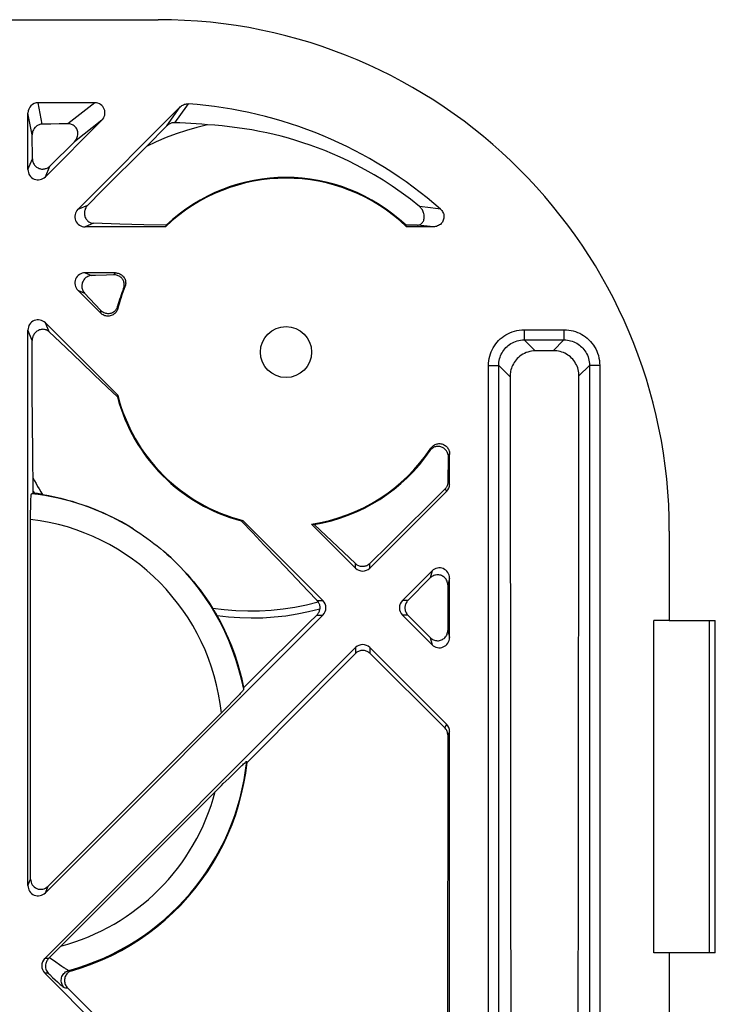
# Model space of a CAD drawing. Units: millimetres. Extents: x -65 to 53, y -33 to 32.
# Drawn here: x 36 to 50, y 13 to 32 of the extents above; entities that cross this region are included whole.
import ezdxf

# ---------------------------------------------------------------- set-up
doc = ezdxf.new("R2010")
doc.units = ezdxf.units.MM
doc.header["$LTSCALE"] = 16.335
doc.layers.get('0').update_dxf_attribs({"linetype": 'CONTINUOUS'})
for name, color, linetype in [('ASSI', 7, 'CONTINUOUS'), ('DRAFT', 7, 'CONTINUOUS'), ('RACCORDO', 7, 'CONTINUOUS')]:
    doc.layers.add(name, color=color, linetype=linetype)

msp = doc.modelspace()

# ---------------------------------------------------------------- linework, layer by layer
at = {"color": 7, "linetype": 'CONTINUOUS'}
for p, q in [((37.562, 30.565), (36.451, 30.565)), ((37.229, 28.481), (39.233, 30.484)), ((36.252, 29.259), (36.252, 30.363)), ((36.698, 30.149), (36.533, 30.147)), ((36.593, 29.117), (37.698, 30.222)), ((36.866, 30.151), (36.698, 30.149)), ((37.036, 30.153), (36.866, 30.151)), ((38.572, 29.711), (38.969, 30.112)), ((36.339, 29.468), (36.336, 29.937)), ((37.161, 29.803), (36.68, 29.326)), ((38.572, 29.711), (38.282, 29.423)), ((38.282, 29.423), (37.993, 29.136)), ((37.993, 29.136), (37.706, 28.849)), ((37.706, 28.849), (37.419, 28.559)), ((38.944, 28.14), (37.371, 28.14)), ((38.051, 28.193), (37.535, 28.208)), ((38.523, 28.18), (38.051, 28.193)), ((38.954, 28.169), (38.523, 28.18)), ((43.873, 28.174), (43.65, 28.169)), ((44.186, 28.14), (43.659, 28.14)), ((37.965, 27.24), (37.371, 27.24)), ((37.572, 27.189), (37.498, 27.187)), ((37.788, 27.196), (37.572, 27.189)), ((37.928, 27.201), (37.788, 27.196)), ((37.229, 26.898), (37.676, 26.452)), ((37.358, 26.845), (37.671, 26.513)), ((36.593, 26.262), (38.008, 24.847)), ((36.252, 15.259), (36.252, 26.121)), ((36.665, 26.087), (36.991, 25.779)), ((36.335, 25.629), (36.335, 25.919)), ((36.336, 25.339), (36.335, 25.629)), ((36.991, 25.779), (37.3, 25.485)), ((46.531, 25.717), (46.177, 25.713)), ((37.3, 25.485), (37.549, 25.246)), ((36.337, 25.048), (36.336, 25.339)), ((37.549, 25.246), (37.805, 25.001)), ((36.338, 24.756), (36.337, 25.048)), ((45.685, 25.208), (45.687, 23.704)), ((37.805, 25.001), (38.002, 24.812)), ((36.34, 24.461), (36.338, 24.756)), ((36.343, 24.162), (36.34, 24.461)), ((36.346, 23.858), (36.343, 24.162)), ((36.35, 23.546), (36.346, 23.858)), ((44.502, 23.109), (44.502, 23.7)), ((45.687, 23.704), (45.694, 18.629)), ((36.356, 23.151), (36.35, 23.546)), ((44.476, 23.156), (44.481, 23.631)), ((36.356, 23.065), (36.356, 23.151)), ((36.357, 22.934), (36.356, 23.065)), ((36.378, 22.931), (36.357, 22.934)), ((42.943, 21.467), (44.443, 22.967)), ((44.049, 22.648), (44.417, 23.016)), ((36.304, 22.493), (36.305, 22.565)), ((43.682, 22.284), (44.049, 22.648)), ((36.304, 15.385), (36.304, 22.493)), ((40.424, 22.39), (40.65, 22.155)), ((40.459, 22.396), (42.024, 20.831)), ((40.65, 22.155), (40.871, 21.924)), ((41.801, 22.327), (42.66, 21.467)), ((41.85, 22.319), (42.66, 21.555)), ((43.315, 21.923), (43.682, 22.284)), ((48.802, 22.19), (48.802, 20.44)), ((40.871, 21.924), (41.139, 21.644)), ((42.943, 21.559), (43.315, 21.923)), ((41.139, 21.644), (41.4, 21.37)), ((43.58, 20.831), (44.161, 21.412)), ((41.4, 21.37), (41.729, 21.022)), ((43.685, 20.831), (44.125, 21.274)), ((44.502, 20.109), (44.502, 21.27)), ((41.729, 21.022), (41.91, 20.831)), ((44.467, 21.136), (44.466, 20.244)), ((36.593, 15.117), (42.024, 20.548)), ((43.58, 20.548), (44.161, 19.967)), ((44.124, 20.107), (43.686, 20.548)), ((48.802, 20.44), (48.502, 20.44)), ((48.502, 13.94), (48.502, 20.44)), ((36.58, 13.831), (42.66, 19.912)), ((42.943, 19.912), (44.443, 18.412)), ((42.943, 19.8), (44.407, 18.346)), ((40.299, 18.902), (40.243, 18.844)), ((36.645, 15.244), (40.111, 18.709)), ((40.18, 18.779), (40.111, 18.709)), ((40.243, 18.844), (40.18, 18.779)), ((45.694, 18.629), (45.697, 15.511)), ((47.023, 15.48), (47.026, 18.593)), ((44.466, 18.204), (44.464, 9.179)), ((44.502, 9.109), (44.502, 18.27)), ((40.272, 17.446), (40.352, 17.523)), ((40.352, 17.523), (40.399, 17.567)), ((40.075, 17.252), (40.18, 17.355)), ((40.18, 17.355), (40.272, 17.446)), ((45.697, 15.511), (45.699, 12.364)), ((47.019, 9.171), (47.023, 15.48)), ((36.655, 13.831), (36.897, 14.074)), ((48.802, 13.94), (48.502, 13.94)), ((36.58, 13.548), (42.66, 7.467))]:
    msp.add_line(p, q, dxfattribs=at)
at = {"color": 250, "linetype": 'CONTINUOUS'}
for p, q in [((36.533, 30.147), (36.451, 30.565)), ((37.562, 30.565), (37.036, 30.153)), ((38.969, 30.112), (39.233, 30.484)), ((39.124, 30.176), (39.359, 30.499)), ((39.359, 30.499), (39.391, 30.544)), ((36.336, 29.937), (36.252, 30.363)), ((37.698, 30.222), (37.161, 29.803)), ((36.252, 29.259), (36.339, 29.468)), ((36.593, 29.117), (36.68, 29.326)), ((37.419, 28.559), (37.229, 28.481)), ((44.126, 28.511), (43.913, 28.537)), ((44.324, 28.487), (44.126, 28.511)), ((37.535, 28.208), (37.371, 28.14)), ((44.186, 28.14), (43.873, 28.174)), ((37.371, 27.24), (37.498, 27.187)), ((37.947, 27.221), (37.928, 27.201)), ((37.965, 27.24), (37.947, 27.221)), ((38.142, 26.956), (38.123, 26.937)), ((38.15, 26.965), (38.142, 26.956)), ((37.229, 26.898), (37.358, 26.845)), ((38.007, 26.586), (38.008, 26.568)), ((37.671, 26.513), (37.672, 26.503)), ((37.672, 26.503), (37.674, 26.479)), ((37.674, 26.479), (37.676, 26.452)), ((38.008, 26.568), (38.011, 26.543)), ((36.665, 26.087), (36.593, 26.262)), ((36.335, 25.919), (36.252, 26.121)), ((45.962, 26.127), (46.741, 26.127)), ((45.962, 26.127), (45.962, 25.928)), ((46.741, 26.127), (46.741, 25.928)), ((45.962, 25.928), (46.741, 25.928)), ((46.177, 25.713), (45.962, 25.928)), ((46.531, 25.717), (46.741, 25.928)), ((45.264, 25.429), (45.464, 25.429)), ((45.264, 8.95), (45.264, 25.429)), ((45.464, 8.95), (45.464, 25.429)), ((45.685, 25.208), (45.464, 25.429)), ((47.034, 25.224), (47.24, 25.429)), ((47.44, 25.429), (47.24, 25.429)), ((47.24, 25.429), (47.24, 8.95)), ((47.44, 25.429), (47.44, 8.95)), ((44.125, 23.775), (44.122, 23.765)), ((44.135, 23.81), (44.125, 23.775)), ((44.502, 23.7), (44.492, 23.667)), ((44.492, 23.667), (44.481, 23.631)), ((44.476, 23.156), (44.502, 23.109)), ((36.357, 22.968), (36.364, 22.956)), ((36.364, 22.956), (36.378, 22.931)), ((44.417, 23.016), (44.443, 22.967)), ((42.66, 21.467), (42.66, 21.555)), ((42.943, 21.467), (42.943, 21.559)), ((44.161, 21.412), (44.125, 21.274)), ((44.502, 21.27), (44.467, 21.136)), ((41.91, 20.831), (42.024, 20.831)), ((43.685, 20.831), (43.58, 20.831)), ((41.905, 20.548), (42.024, 20.548)), ((43.686, 20.548), (43.58, 20.548)), ((44.466, 20.244), (44.502, 20.109)), ((44.124, 20.107), (44.161, 19.967)), ((42.66, 19.912), (42.66, 19.798)), ((42.943, 19.912), (42.943, 19.8)), ((44.443, 18.412), (44.407, 18.346)), ((44.502, 18.27), (44.466, 18.204)), ((36.252, 15.259), (36.304, 15.385)), ((36.593, 15.117), (36.645, 15.244)), ((36.655, 13.831), (36.58, 13.831)), ((36.677, 13.852), (36.796, 13.768)), ((36.796, 13.768), (36.871, 13.714)), ((36.871, 13.714), (36.915, 13.684)), ((36.915, 13.684), (36.952, 13.659)), ((36.649, 13.548), (36.58, 13.548)), ((37.051, 13.598), (37.078, 13.596)), ((37.078, 13.596), (37.111, 13.593)), ((36.736, 13.464), (36.787, 13.416)), ((36.787, 13.416), (36.832, 13.374)), ((36.963, 13.264), (36.99, 13.262)), ((36.99, 13.262), (37.025, 13.26))]:
    msp.add_line(p, q, dxfattribs=at)
at = {"color": 7, "linetype": 'CONTINUOUS'}
for points in [[(39.233, 30.484), (39.248, 30.498), (39.263, 30.51), (39.28, 30.52), (39.297, 30.528), (39.316, 30.535), (39.334, 30.54), (39.353, 30.543), (39.372, 30.545), (39.391, 30.544)], [(36.533, 30.147), (36.518, 30.146), (36.502, 30.144), (36.486, 30.141), (36.471, 30.136), (36.455, 30.13), (36.441, 30.122), (36.426, 30.113), (36.413, 30.103), (36.4, 30.091), (36.388, 30.079), (36.377, 30.065), (36.367, 30.05), (36.358, 30.033), (36.35, 30.015), (36.344, 29.996), (36.34, 29.977), (36.337, 29.957), (36.336, 29.937)], [(37.161, 29.803), (37.175, 29.818), (37.188, 29.835), (37.2, 29.853), (37.21, 29.872), (37.218, 29.893), (37.224, 29.914), (37.228, 29.935), (37.229, 29.957), (37.229, 29.978), (37.226, 29.998), (37.221, 30.018), (37.215, 30.037), (37.206, 30.055), (37.196, 30.072), (37.184, 30.088), (37.171, 30.102), (37.156, 30.114), (37.14, 30.125), (37.124, 30.134), (37.107, 30.141), (37.089, 30.147), (37.071, 30.151), (37.053, 30.153), (37.036, 30.153)], [(39.763, 30.133), (39.556, 30.083), (39.352, 30.024), (39.152, 29.957), (38.955, 29.883), (38.761, 29.8), (38.572, 29.711)], [(39.124, 30.176), (39.11, 30.175), (39.096, 30.174), (39.083, 30.172), (39.069, 30.17), (39.056, 30.166), (39.043, 30.161), (39.03, 30.155), (39.017, 30.149), (39.004, 30.141), (38.992, 30.132), (38.98, 30.122), (38.969, 30.112)], [(39.763, 30.133), (39.653, 30.144), (39.545, 30.153), (39.437, 30.161), (39.332, 30.167), (39.227, 30.172), (39.124, 30.176)], [(43.913, 28.537), (43.735, 28.678), (43.557, 28.81), (43.379, 28.934), (43.202, 29.049), (43.025, 29.157), (42.852, 29.256), (42.684, 29.345), (42.521, 29.427), (42.363, 29.501), (42.21, 29.569), (42.062, 29.63), (41.916, 29.686), (41.773, 29.738), (41.632, 29.785), (41.492, 29.829), (41.351, 29.871), (41.21, 29.909), (41.069, 29.944), (40.925, 29.977), (40.781, 30.006), (40.636, 30.033), (40.49, 30.057), (40.344, 30.078), (40.198, 30.097), (40.052, 30.112), (39.907, 30.124), (39.763, 30.133)], [(36.339, 29.468), (36.34, 29.449), (36.342, 29.431), (36.347, 29.412), (36.353, 29.394), (36.361, 29.377), (36.371, 29.361), (36.381, 29.346), (36.393, 29.333), (36.406, 29.32), (36.42, 29.309), (36.435, 29.299), (36.451, 29.29), (36.467, 29.283), (36.484, 29.277), (36.501, 29.273), (36.517, 29.27), (36.534, 29.269), (36.55, 29.269), (36.566, 29.271), (36.582, 29.273), (36.597, 29.277), (36.612, 29.282), (36.626, 29.289), (36.641, 29.296), (36.654, 29.305), (36.667, 29.315), (36.68, 29.326)], [(37.419, 28.559), (37.409, 28.548), (37.399, 28.536), (37.39, 28.522), (37.382, 28.508), (37.375, 28.493), (37.369, 28.477), (37.364, 28.461), (37.36, 28.444), (37.358, 28.427), (37.357, 28.409), (37.358, 28.391), (37.36, 28.373), (37.363, 28.355), (37.368, 28.338), (37.375, 28.321), (37.383, 28.304), (37.392, 28.289), (37.403, 28.275), (37.415, 28.262), (37.427, 28.25), (37.441, 28.239), (37.455, 28.23), (37.471, 28.222), (37.486, 28.216), (37.503, 28.212), (37.519, 28.209), (37.535, 28.208)], [(43.873, 28.174), (43.887, 28.175), (43.9, 28.178), (43.913, 28.181), (43.926, 28.187), (43.938, 28.193), (43.95, 28.202), (43.961, 28.211), (43.971, 28.223), (43.98, 28.235), (43.989, 28.25), (43.996, 28.265), (44.001, 28.282), (44.005, 28.3), (44.007, 28.319), (44.008, 28.338), (44.007, 28.358), (44.005, 28.377), (44.001, 28.397), (43.995, 28.416), (43.988, 28.435), (43.98, 28.452), (43.971, 28.469), (43.96, 28.485), (43.949, 28.5), (43.938, 28.513), (43.926, 28.526), (43.913, 28.537)], [(44.324, 28.487), (44.339, 28.472), (44.352, 28.456), (44.364, 28.44), (44.373, 28.422), (44.381, 28.403), (44.387, 28.384), (44.391, 28.365), (44.392, 28.345), (44.392, 28.326), (44.39, 28.307), (44.386, 28.287), (44.38, 28.269), (44.372, 28.251), (44.362, 28.233), (44.35, 28.217), (44.337, 28.202), (44.322, 28.188), (44.306, 28.176), (44.288, 28.165), (44.269, 28.156), (44.249, 28.149), (44.228, 28.144), (44.207, 28.141), (44.186, 28.14)], [(37.498, 27.187), (37.478, 27.185), (37.458, 27.181), (37.439, 27.175), (37.421, 27.167), (37.404, 27.157), (37.388, 27.146), (37.374, 27.134), (37.361, 27.12), (37.349, 27.106), (37.339, 27.09), (37.33, 27.074), (37.322, 27.057), (37.316, 27.039), (37.311, 27.021), (37.309, 27.003), (37.307, 26.985), (37.307, 26.966), (37.309, 26.948), (37.313, 26.929), (37.319, 26.911), (37.326, 26.893), (37.335, 26.876), (37.346, 26.86), (37.358, 26.845)], [(38.123, 26.937), (38.128, 26.951), (38.132, 26.966), (38.135, 26.98), (38.136, 26.995), (38.137, 27.01), (38.136, 27.025), (38.134, 27.039), (38.131, 27.054), (38.127, 27.068), (38.122, 27.082), (38.115, 27.096), (38.107, 27.109), (38.098, 27.122), (38.088, 27.134), (38.077, 27.146), (38.064, 27.157), (38.05, 27.167), (38.035, 27.175), (38.02, 27.183), (38.003, 27.19), (37.985, 27.195), (37.967, 27.198), (37.948, 27.2), (37.928, 27.201)], [(37.965, 27.24), (37.983, 27.239), (38.001, 27.236), (38.019, 27.232), (38.036, 27.226), (38.053, 27.219), (38.07, 27.21), (38.085, 27.199), (38.099, 27.187), (38.113, 27.174), (38.125, 27.159), (38.136, 27.143), (38.145, 27.127), (38.152, 27.109), (38.158, 27.091), (38.162, 27.073), (38.164, 27.055), (38.165, 27.036), (38.163, 27.018), (38.161, 27), (38.156, 26.982), (38.15, 26.965)], [(37.671, 26.513), (37.686, 26.499), (37.702, 26.486), (37.718, 26.475), (37.736, 26.466), (37.754, 26.458), (37.772, 26.453), (37.79, 26.449), (37.808, 26.446), (37.826, 26.446), (37.844, 26.447), (37.862, 26.45), (37.878, 26.454), (37.894, 26.459), (37.91, 26.466), (37.924, 26.474), (37.937, 26.483), (37.95, 26.493), (37.961, 26.504), (37.972, 26.516), (37.981, 26.529), (37.989, 26.542), (37.996, 26.556), (38.002, 26.571), (38.007, 26.586)], [(38.011, 26.543), (38.005, 26.524), (37.997, 26.506), (37.988, 26.489), (37.977, 26.473), (37.964, 26.457), (37.95, 26.444), (37.934, 26.431), (37.917, 26.42), (37.899, 26.411), (37.88, 26.404), (37.86, 26.398), (37.839, 26.395), (37.819, 26.393), (37.799, 26.394), (37.779, 26.397), (37.76, 26.402), (37.741, 26.408), (37.723, 26.417), (37.707, 26.427), (37.691, 26.439), (37.676, 26.452)], [(36.665, 26.087), (36.653, 26.098), (36.64, 26.107), (36.626, 26.115), (36.611, 26.122), (36.595, 26.128), (36.579, 26.132), (36.562, 26.134), (36.545, 26.135), (36.528, 26.134), (36.511, 26.132), (36.493, 26.128), (36.476, 26.122), (36.459, 26.115), (36.443, 26.106), (36.428, 26.096), (36.413, 26.085), (36.4, 26.073), (36.388, 26.06), (36.377, 26.046), (36.367, 26.031), (36.359, 26.016), (36.351, 26), (36.346, 25.983), (36.341, 25.967), (36.338, 25.951), (36.336, 25.935), (36.335, 25.919)], [(46.177, 25.713), (46.141, 25.712), (46.106, 25.707), (46.071, 25.7), (46.036, 25.691), (46.002, 25.679), (45.968, 25.664), (45.937, 25.647), (45.906, 25.628), (45.878, 25.608), (45.852, 25.585), (45.827, 25.562), (45.805, 25.537), (45.785, 25.512), (45.767, 25.486), (45.75, 25.459), (45.736, 25.431), (45.723, 25.403), (45.712, 25.375), (45.704, 25.346), (45.697, 25.318), (45.691, 25.29), (45.688, 25.262), (45.685, 25.235), (45.685, 25.208)], [(44.135, 23.81), (44.147, 23.826), (44.159, 23.84), (44.173, 23.853), (44.188, 23.864), (44.204, 23.874), (44.221, 23.883), (44.239, 23.89), (44.257, 23.895), (44.275, 23.898), (44.294, 23.9), (44.313, 23.9), (44.332, 23.898), (44.35, 23.894), (44.368, 23.889), (44.386, 23.882), (44.402, 23.873), (44.418, 23.862), (44.433, 23.851), (44.447, 23.838), (44.459, 23.824), (44.47, 23.808), (44.479, 23.792), (44.488, 23.774), (44.494, 23.756), (44.498, 23.738), (44.501, 23.719), (44.502, 23.7)], [(44.481, 23.631), (44.48, 23.648), (44.478, 23.665), (44.475, 23.682), (44.471, 23.698), (44.465, 23.714), (44.458, 23.73), (44.45, 23.745), (44.441, 23.76), (44.43, 23.773), (44.418, 23.786), (44.406, 23.798), (44.392, 23.809), (44.378, 23.818), (44.362, 23.827), (44.346, 23.834), (44.329, 23.84), (44.312, 23.844), (44.295, 23.846), (44.277, 23.847), (44.26, 23.846), (44.243, 23.844), (44.226, 23.84), (44.21, 23.835), (44.195, 23.828), (44.18, 23.82), (44.167, 23.811), (44.154, 23.801), (44.142, 23.79), (44.132, 23.778), (44.122, 23.765)], [(44.417, 23.016), (44.425, 23.025), (44.433, 23.035), (44.441, 23.046), (44.448, 23.056), (44.454, 23.068), (44.459, 23.079), (44.464, 23.091), (44.468, 23.104), (44.471, 23.117), (44.474, 23.13), (44.475, 23.143), (44.476, 23.156)], [(47.026, 18.593), (47.03, 21.668), (47.032, 23.192)], [(36.307, 22.668), (36.308, 22.73), (36.309, 22.758), (36.31, 22.784), (36.311, 22.808), (36.312, 22.83), (36.313, 22.85), (36.314, 22.868), (36.315, 22.883), (36.316, 22.896), (36.318, 22.906), (36.319, 22.913), (36.32, 22.918), (36.321, 22.92)], [(36.534, 22.908), (36.52, 22.911), (36.506, 22.913), (36.49, 22.915), (36.474, 22.918), (36.456, 22.921), (36.438, 22.923), (36.419, 22.926), (36.399, 22.928), (36.378, 22.931)], [(36.534, 22.908), (36.658, 22.885), (36.778, 22.86), (36.895, 22.833), (37.008, 22.804), (37.118, 22.772), (37.224, 22.739), (37.328, 22.704), (37.429, 22.668), (37.527, 22.63), (37.622, 22.591), (37.715, 22.55), (37.806, 22.509), (37.895, 22.466), (37.981, 22.422), (38.066, 22.376), (38.149, 22.33), (38.23, 22.283), (38.31, 22.234)], [(36.305, 22.565), (36.306, 22.635), (36.307, 22.668)], [(38.31, 22.234), (38.377, 22.191), (38.444, 22.146), (38.512, 22.1), (38.58, 22.051), (38.65, 22), (38.717, 21.95), (38.781, 21.899), (38.844, 21.849), (38.905, 21.797)], [(38.905, 21.797), (38.973, 21.738), (39.04, 21.677), (39.107, 21.614), (39.173, 21.55), (39.239, 21.484), (39.304, 21.415), (39.368, 21.345), (39.433, 21.272), (39.496, 21.197), (39.559, 21.119), (39.622, 21.038), (39.684, 20.955), (39.745, 20.868), (39.806, 20.778), (39.866, 20.685)], [(42.66, 21.555), (42.674, 21.543), (42.688, 21.533), (42.703, 21.524), (42.719, 21.517), (42.735, 21.511), (42.752, 21.506), (42.768, 21.503), (42.784, 21.502), (42.801, 21.501), (42.818, 21.502), (42.835, 21.504), (42.852, 21.508), (42.869, 21.513), (42.886, 21.52), (42.902, 21.528), (42.916, 21.538), (42.93, 21.548), (42.943, 21.559)], [(44.467, 21.136), (44.466, 21.156), (44.463, 21.175), (44.458, 21.194), (44.452, 21.212), (44.443, 21.23), (44.433, 21.247), (44.422, 21.262), (44.409, 21.276), (44.395, 21.289), (44.38, 21.3), (44.363, 21.31), (44.346, 21.319), (44.328, 21.325), (44.309, 21.33), (44.289, 21.333), (44.27, 21.334), (44.25, 21.333), (44.23, 21.331), (44.211, 21.326), (44.191, 21.319), (44.173, 21.31), (44.156, 21.3), (44.139, 21.288), (44.125, 21.274)], [(41.928, 20.809), (41.925, 20.813), (41.922, 20.817), (41.919, 20.82), (41.916, 20.824), (41.913, 20.828), (41.91, 20.831)], [(41.928, 20.809), (41.934, 20.799), (41.939, 20.789), (41.945, 20.779), (41.949, 20.768), (41.954, 20.757), (41.957, 20.745), (41.96, 20.733), (41.962, 20.721), (41.964, 20.709), (41.964, 20.696), (41.964, 20.683), (41.963, 20.67)], [(43.685, 20.831), (43.674, 20.818), (43.663, 20.804), (43.654, 20.789), (43.646, 20.774), (43.639, 20.757), (43.634, 20.74), (43.63, 20.723), (43.628, 20.706), (43.627, 20.689), (43.628, 20.671), (43.631, 20.654), (43.634, 20.637), (43.64, 20.62), (43.646, 20.604), (43.655, 20.589), (43.664, 20.574), (43.674, 20.561), (43.686, 20.548)], [(39.954, 20.539), (39.943, 20.558), (39.932, 20.576), (39.922, 20.594), (39.912, 20.611), (39.902, 20.628), (39.892, 20.644), (39.883, 20.658), (39.875, 20.672), (39.866, 20.685)], [(41.905, 20.548), (41.915, 20.559), (41.925, 20.571), (41.934, 20.584), (41.941, 20.597), (41.948, 20.611), (41.954, 20.626), (41.958, 20.64), (41.961, 20.655), (41.963, 20.67)], [(40.478, 19.132), (40.441, 19.297), (40.399, 19.46), (40.352, 19.622), (40.299, 19.781), (40.24, 19.938), (40.176, 20.092), (40.107, 20.244), (40.033, 20.393), (39.954, 20.539)], [(41.905, 20.548), (41.749, 20.393), (41.592, 20.238), (41.435, 20.082), (41.277, 19.925), (41.118, 19.768), (40.478, 19.132)], [(44.124, 20.107), (44.138, 20.094), (44.154, 20.082), (44.17, 20.072), (44.188, 20.063), (44.206, 20.056), (44.225, 20.051), (44.244, 20.048), (44.263, 20.047), (44.283, 20.047), (44.303, 20.05), (44.323, 20.054), (44.342, 20.061), (44.361, 20.069), (44.378, 20.08), (44.394, 20.092), (44.409, 20.105), (44.422, 20.119), (44.433, 20.135), (44.443, 20.151), (44.452, 20.169), (44.458, 20.187), (44.463, 20.206), (44.465, 20.225), (44.466, 20.244)], [(42.943, 19.8), (42.931, 19.811), (42.917, 19.821), (42.903, 19.83), (42.887, 19.838), (42.871, 19.845), (42.855, 19.85), (42.838, 19.854), (42.82, 19.856), (42.803, 19.857), (42.786, 19.856), (42.769, 19.854), (42.751, 19.85), (42.734, 19.845), (42.718, 19.838), (42.702, 19.83), (42.687, 19.82), (42.673, 19.809), (42.66, 19.798)], [(40.543, 17.663), (40.784, 17.906), (41.023, 18.147), (41.261, 18.387), (42.66, 19.798)], [(40.473, 19.096), (40.472, 19.093), (40.469, 19.089), (40.464, 19.082), (40.457, 19.073), (40.448, 19.062), (40.436, 19.049), (40.423, 19.034), (40.407, 19.017), (40.389, 18.997), (40.37, 18.976)], [(40.37, 18.976), (40.325, 18.929), (40.299, 18.902)], [(44.466, 18.204), (44.465, 18.222), (44.463, 18.24), (44.459, 18.257), (44.454, 18.273), (44.447, 18.289), (44.439, 18.305), (44.429, 18.319), (44.419, 18.333), (44.407, 18.346)], [(37.111, 13.593), (37.311, 13.656), (37.509, 13.727), (37.703, 13.806), (37.893, 13.894), (38.08, 13.991), (38.261, 14.095), (38.438, 14.207), (38.61, 14.327), (38.777, 14.454), (38.938, 14.589), (39.092, 14.73), (39.241, 14.878), (39.382, 15.032), (39.516, 15.192), (39.644, 15.357), (39.764, 15.529), (39.877, 15.705), (39.981, 15.886), (40.078, 16.071), (40.166, 16.26), (40.246, 16.452), (40.317, 16.648), (40.38, 16.847), (40.434, 17.049), (40.479, 17.252), (40.516, 17.457), (40.543, 17.663)], [(40.399, 17.567), (40.439, 17.606), (40.457, 17.622), (40.473, 17.637), (40.487, 17.65), (40.5, 17.661), (40.51, 17.67), (40.518, 17.677), (40.525, 17.682), (40.53, 17.685), (40.533, 17.687), (40.534, 17.687)], [(36.897, 14.074), (40.038, 17.214), (40.075, 17.252)], [(36.655, 13.831), (36.643, 13.818), (36.632, 13.803), (36.622, 13.787), (36.613, 13.77), (36.606, 13.751), (36.6, 13.732), (36.596, 13.711), (36.595, 13.691), (36.595, 13.669), (36.598, 13.647), (36.604, 13.626), (36.611, 13.604), (36.622, 13.584), (36.634, 13.566), (36.649, 13.548)], [(37.111, 13.593), (37.092, 13.587), (37.075, 13.579), (37.058, 13.569), (37.042, 13.558), (37.027, 13.545), (37.014, 13.53), (37.002, 13.515), (36.991, 13.497), (36.983, 13.479), (36.976, 13.46), (36.971, 13.44), (36.968, 13.42), (36.967, 13.4), (36.968, 13.38), (36.971, 13.361), (36.976, 13.342), (36.982, 13.324), (36.991, 13.306), (37.001, 13.29), (37.012, 13.274), (37.025, 13.26)], [(39.492, 10.78), (38.87, 11.406), (37.025, 13.26)]]:
    msp.add_lwpolyline(points, dxfattribs=at)
at = {"color": 250, "linetype": 'CONTINUOUS'}
for points in [[(45.264, 25.429), (45.266, 25.476), (45.27, 25.522), (45.278, 25.567), (45.288, 25.611), (45.301, 25.654), (45.317, 25.695), (45.335, 25.736), (45.355, 25.775), (45.379, 25.813), (45.404, 25.849), (45.432, 25.884), (45.462, 25.917), (45.494, 25.947), (45.528, 25.976), (45.563, 26.002), (45.601, 26.027), (45.64, 26.049), (45.682, 26.069), (45.725, 26.086), (45.771, 26.101), (45.817, 26.112), (45.865, 26.12), (45.913, 26.125), (45.962, 26.127)], [(46.741, 26.127), (46.788, 26.126), (46.835, 26.121), (46.879, 26.114), (46.923, 26.103), (46.966, 26.09), (47.007, 26.075), (47.048, 26.057), (47.087, 26.036), (47.125, 26.013), (47.161, 25.987), (47.196, 25.959), (47.229, 25.929), (47.259, 25.898), (47.288, 25.864), (47.315, 25.828), (47.339, 25.791), (47.361, 25.751), (47.381, 25.71), (47.398, 25.666), (47.413, 25.621), (47.424, 25.574), (47.433, 25.527), (47.438, 25.479), (47.44, 25.429)], [(45.464, 25.429), (45.465, 25.463), (45.468, 25.496), (45.473, 25.528), (45.481, 25.559), (45.49, 25.59), (45.501, 25.619), (45.514, 25.648), (45.528, 25.676), (45.545, 25.703), (45.563, 25.729), (45.583, 25.754), (45.605, 25.778), (45.627, 25.8), (45.651, 25.82), (45.677, 25.839), (45.704, 25.856), (45.732, 25.872), (45.761, 25.886), (45.793, 25.899), (45.825, 25.909), (45.858, 25.917), (45.893, 25.923), (45.927, 25.927), (45.962, 25.928)], [(46.741, 25.928), (46.775, 25.927), (46.808, 25.924), (46.84, 25.918), (46.871, 25.911), (46.902, 25.902), (46.932, 25.891), (46.961, 25.878), (46.989, 25.863), (47.016, 25.846), (47.042, 25.828), (47.066, 25.808), (47.09, 25.787), (47.112, 25.764), (47.132, 25.74), (47.151, 25.715), (47.169, 25.688), (47.184, 25.66), (47.198, 25.63), (47.211, 25.599), (47.221, 25.566), (47.229, 25.533), (47.235, 25.499), (47.239, 25.464), (47.24, 25.429)], [(36.355, 23.226), (36.383, 23.172), (36.412, 23.118), (36.441, 23.065), (36.472, 23.013), (36.502, 22.96), (36.534, 22.908)], [(39.866, 20.685), (40.094, 20.655), (40.323, 20.636), (40.553, 20.628), (40.784, 20.63), (41.014, 20.644), (41.245, 20.669), (41.474, 20.704), (41.702, 20.751), (41.928, 20.809)], [(39.954, 20.539), (40.176, 20.513), (40.399, 20.497), (40.623, 20.492), (40.848, 20.496), (41.073, 20.511), (41.298, 20.535), (41.52, 20.57), (41.742, 20.615), (41.963, 20.67)], [(36.649, 13.548), (36.679, 13.519), (36.736, 13.464)], [(36.963, 13.264), (36.947, 13.281), (36.934, 13.3), (36.923, 13.321), (36.914, 13.342), (36.908, 13.365), (36.905, 13.387), (36.904, 13.411), (36.906, 13.434), (36.911, 13.457), (36.918, 13.479), (36.928, 13.5), (36.94, 13.519), (36.954, 13.538), (36.971, 13.554), (36.989, 13.569), (37.008, 13.581), (37.029, 13.591), (37.051, 13.598)], [(36.952, 13.659), (36.968, 13.648), (36.983, 13.638), (36.996, 13.629), (37.008, 13.622), (37.019, 13.615), (37.028, 13.609), (37.036, 13.604), (37.043, 13.601), (37.048, 13.599), (37.051, 13.598)], [(36.832, 13.374), (36.852, 13.356), (36.87, 13.339), (36.886, 13.325), (36.901, 13.312), (36.915, 13.3), (36.927, 13.29), (36.937, 13.281), (36.946, 13.274), (36.953, 13.269), (36.959, 13.265), (36.963, 13.264)]]:
    msp.add_lwpolyline(points, dxfattribs=at)
at = {"color": 7, "linetype": 'CONTINUOUS'}
for centre, radius, start, end in [((38.802, 22.19), 8.375, 48.751, 85.963), ((41.302, 25.69), 3.4, 46.1031, 133.8969), ((41.302, 25.69), 3.415, 46.5562, 133.4438), ((41.302, 25.69), 3.4, 157.9755, 165.4585), ((41.302, 25.69), 3.415, 158.5661, 164.7889), ((41.302, 25.69), 3.4, 194.3454, 255.6546), ((41.302, 25.69), 3.415, 194.8967, 255.1033), ((41.302, 25.69), 3.4, 278.4481, 326.4443), ((41.302, 25.69), 3.415, 279.2342, 325.6859)]:
    msp.add_arc(centre, radius, start, end, dxfattribs=at)
at = {"color": 250, "linetype": 'CONTINUOUS'}
for radius, start, end in [(4.759, 58.1909, 83.732), (4.259, 6.0079, 83.2252), (4.759, 10.9785, 49.3015), (4.759, 285.2243, 353.9347), (4.259, 284.8996, 345.1004)]:
    msp.add_arc((35.802, 18.19), radius, start, end, dxfattribs=at)
at = {"color": 7, "linetype": 'CONTINUOUS'}
for centre, major_axis, ratio, start_param, end_param in [((36.452, 30.362), (-0.039, 0.199), 0.984226, -0.192508, 1.372228), ((37.555, 30.362), (0.164, 0.128), 0.961344, -1.443708, 0.888411), ((36.452, 29.259), (0.077, 0.186), 0.995862, -4.318222, -1.964963), ((37.371, 28.34), (0.186, 0.077), 0.995862, 1.964963, 4.318222), ((41.302, 27.139), (0, 2.9), 0.866113, 1.207821, 1.218551), ((41.302, 27.139), (0, 2.9), 0.866113, -1.218551, -1.207821), ((37.371, 27.04), (0.186, -0.077), 0.995862, 1.964963, 4.318222), ((36.452, 26.12), (-0.077, 0.186), 0.995862, -1.176629, 1.176629), ((40.389, 24.777), (1.827, 1.827), 0.866113, -4.027878, -4.013227), ((44.302, 23.109), (-0.096, 0.176), 0.999339, -2.856649, -2.07135), ((38.8, 18.19), (5.997, 0), 0.866113, 1.990331, 1.996783), ((40.389, 24.777), (1.827, 1.827), 0.866113, -2.269958, -2.255307), ((43.381, 27.768), (4.159, 4.159), 0.866113, -2.575714, -2.566537), ((42.802, 21.609), (0, 0.2), 0.998783, -3.926382, -2.356803), ((44.302, 21.27), (0.051, 0.194), 0.997622, -1.314773, 1.0398), ((41.882, 20.69), (0.2, 0), 0.998783, -0.784789, 0.784789), ((43.721, 20.69), (0.2, 0), 0.998783, 2.356803, 3.926382), ((44.302, 20.109), (-0.051, 0.194), 0.997622, -4.181392, -1.826819), ((42.802, 19.77), (0, 0.2), 0.998783, -0.784789, 0.784789), ((32.933, 21.059), (5.74, -5.74), 0.866113, 0.595561, 0.600486), ((44.302, 18.27), (0.096, 0.176), 0.999339, -1.070242, -0.284944), ((37.172, 16.819), (2.741, -2.741), 0.866113, 1.0918, 1.098563), ((36.452, 15.259), (0.077, 0.186), 0.995862, -4.318222, -1.964963), ((36.504, 15.386), (-0.077, -0.186), 0.995862, -1.176629, 1.176629), ((36.721, 13.69), (0.2, 0), 0.998783, 2.356803, 3.926382)]:
    msp.add_ellipse(centre, major_axis=major_axis, ratio=ratio, start_param=start_param, end_param=end_param, dxfattribs=at)
at = {"layer": 'ASSI', "color": 7, "linetype": 'CONTINUOUS'}
msp.add_circle((41.302, 25.69), 0.5, dxfattribs=at)
at = {"layer": 'DRAFT', "color": 7, "linetype": 'CONTINUOUS'}
msp.add_line((-51.198, 32.19), (38.802, 32.19), dxfattribs=at)
msp.add_arc((38.802, 22.19), 10, 0, 90, dxfattribs=at)
at = {"layer": 'RACCORDO', "color": 7, "linetype": 'CONTINUOUS'}
for p, q in [((47.032, 23.192), (47.034, 25.224)), ((48.802, 20.44), (49.702, 20.44)), ((49.702, 13.94), (49.702, 20.44)), ((49.702, 13.94), (48.802, 13.94)), ((48.802, 13.94), (48.802, 3.239))]:
    msp.add_line(p, q, dxfattribs=at)
at = {"layer": 'RACCORDO', "color": 250, "linetype": 'CONTINUOUS'}
msp.add_line((49.585, 13.94), (49.585, 20.44), dxfattribs=at)
at = {"layer": 'RACCORDO', "color": 7, "linetype": 'CONTINUOUS'}
for points in [[(46.891, 25.572), (46.868, 25.594), (46.843, 25.614), (46.817, 25.632), (46.789, 25.65), (46.76, 25.666), (46.729, 25.679), (46.698, 25.691), (46.665, 25.701), (46.632, 25.708), (46.598, 25.714), (46.565, 25.717), (46.531, 25.717)], [(47.034, 25.224), (47.034, 25.255), (47.031, 25.287), (47.026, 25.318), (47.018, 25.35), (47.009, 25.381), (46.998, 25.412), (46.984, 25.441), (46.969, 25.47), (46.952, 25.497), (46.933, 25.523), (46.913, 25.549), (46.891, 25.572)]]:
    msp.add_lwpolyline(points, dxfattribs=at)

doc.saveas('drawing.dxf')
